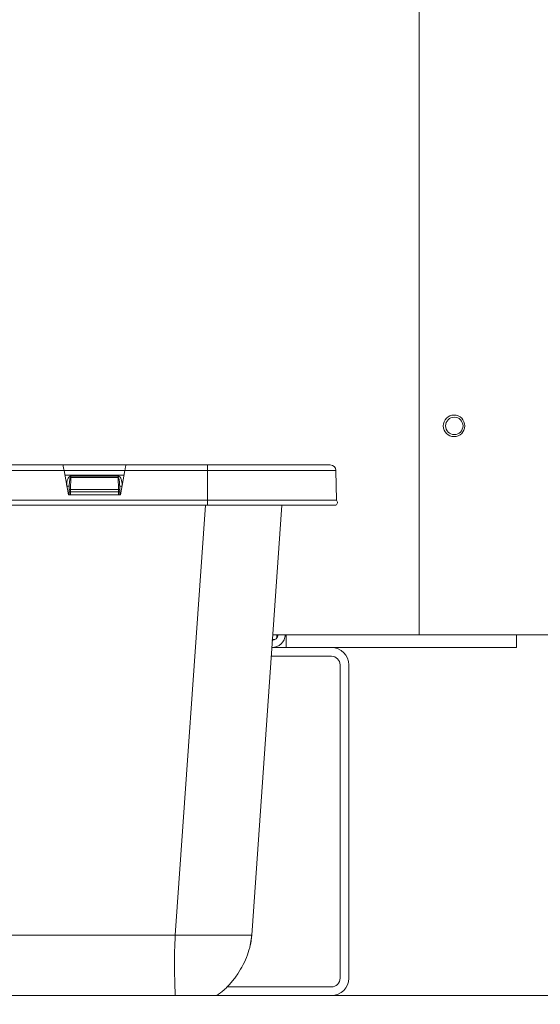
# Model space of a CAD drawing. Extents: x 1041.6 to 1067.6, y 117.2 to 133.6.
# Drawn here: x 1050.5 to 1051, y 118.1 to 119 of the extents above; entities that cross this region are included whole.
import ezdxf

# ---------------------------------------------------------------- set-up
doc = ezdxf.new("R2010")
doc.units = 0
doc.header["$MEASUREMENT"] = 0
doc.layers.get('0').update_dxf_attribs({"linetype": 'CONTINUOUS'})
doc.layers.get('Defpoints').update_dxf_attribs({"linetype": 'CONTINUOUS'})
doc.styles.add('SIM1', font='ROMANS')
doc.dimstyles.get("Standard").update_dxf_attribs({"dimtxt": 0.18, "dimasz": 0.18, "dimexe": 0.18, "dimexo": 0.0625, "dimgap": 0.09, "dimtad": 0, "dimtih": 1, "dimtoh": 1, "dimdec": 4, "dimzin": 0, "dimdsep": 46, "dimtxsty": 'Standard', "dimcen": 0.09, "dimadec": 0, "dimazin": 0, "dimtfac": 1, "dimtdec": 4, "dimtofl": 0, "dimtmove": 0, "dimatfit": 3, "dimfxl": 1, "dimtolj": 1, "dimtzin": 0, "dimarcsym": 0})

# ---------------------------------------------------------------- blocks, each defined once
blk = doc.blocks.new('*D53')
at = {"color": 0, "lineweight": -2}
for p, q in [((1045.21427, 120.33416), (1054.92458, 120.33416)), ((1054.79958, 120.15416), (1054.79958, 119.16558)), ((1054.79958, 117.86652), (1054.79958, 118.8551)), ((1054.39209, 117.68652), (1054.92458, 117.68652))]:
    blk.add_line(p, q, dxfattribs=at)
at = {"color": 0}
for points in [[(1054.76958, 120.15416), (1054.82958, 120.15416), (1054.79958, 120.33416)], [(1054.76958, 117.86652), (1054.82958, 117.86652), (1054.79958, 117.68652)]]:
    blk.add_solid(points, dxfattribs=at)
at = {"layer": 'Defpoints', "color": 0}
for p in [(1045.16427, 120.33416), (1054.34209, 117.68652), (1054.79958, 117.68652)]:
    blk.add_point(p, dxfattribs=at)
at = {"color": 0, "insert": (1054.79958, 119.01034), "char_height": 0.125, "attachment_point": 5, "style": 'SIM1'}
blk.add_mtext('\\A1;42 [108]', dxfattribs=at)
blk = doc.blocks.new('*D54')
at = {"color": 0, "lineweight": -2}
for p, q in [((1050.40021, 118.35667), (1050.40021, 117.36338)), ((1054.34209, 117.63652), (1054.34209, 117.36338)), ((1050.58021, 117.48838), (1051.89448, 117.48838)), ((1054.16209, 117.48838), (1052.84781, 117.48838))]:
    blk.add_line(p, q, dxfattribs=at)
at = {"color": 0}
for points in [[(1050.58021, 117.51838), (1050.58021, 117.45838), (1050.40021, 117.48838)], [(1054.16209, 117.51838), (1054.16209, 117.45838), (1054.34209, 117.48838)]]:
    blk.add_solid(points, dxfattribs=at)
at = {"layer": 'Defpoints', "color": 0}
for p in [(1050.40021, 118.40667), (1054.34209, 117.68652), (1054.34209, 117.48838)]:
    blk.add_point(p, dxfattribs=at)
at = {"color": 0, "insert": (1052.37115, 117.48838), "char_height": 0.125, "attachment_point": 5, "style": 'SIM1'}
blk.add_mtext('\\A1;63 [160]', dxfattribs=at)

msp = doc.modelspace()

# ---------------------------------------------------------------- linework, layer by layer
at = {"color": 7, "linetype": 'Continuous', "lineweight": 15}
for p, q in [((1050.90266, 118.40124), (1050.90266, 119.01267)), ((1050.58384, 118.54876), (1050.21658, 118.54876)), ((1050.58297, 118.55367), (1050.21745, 118.55367)), ((1050.63932, 118.55367), (1050.58297, 118.55367)), ((1050.58771, 118.5268), (1050.58384, 118.54876)), ((1050.63844, 118.54867), (1050.58385, 118.54867)), ((1050.58385, 118.54867), (1050.63844, 118.54867)), ((1050.63846, 118.54876), (1050.63459, 118.5268)), ((1050.71271, 118.54876), (1050.63846, 118.54876)), ((1050.71271, 118.55367), (1050.63932, 118.55367)), ((1050.71271, 118.55367), (1050.71271, 118.54876)), ((1050.71271, 118.52206), (1050.71271, 118.54876)), ((1050.8278, 118.54876), (1050.71271, 118.54876)), ((1050.8278, 118.54876), (1050.82826, 118.52206)), ((1050.58966, 118.53166), (1050.58985, 118.54253)), ((1050.58985, 118.54356), (1050.63244, 118.54356)), ((1050.58985, 118.54253), (1050.63244, 118.54253)), ((1050.63263, 118.53166), (1050.63244, 118.54253)), ((1050.58834, 118.5268), (1050.58838, 118.52961)), ((1050.58841, 118.53115), (1050.58847, 118.53453)), ((1050.58854, 118.53568), (1050.58847, 118.53453)), ((1050.58963, 118.52961), (1050.58958, 118.5268)), ((1050.63266, 118.52961), (1050.58963, 118.52961)), ((1050.63263, 118.53166), (1050.58966, 118.53166)), ((1050.63271, 118.5268), (1050.63266, 118.52961)), ((1050.63383, 118.53453), (1050.63376, 118.53548)), ((1050.63383, 118.53453), (1050.63388, 118.53115)), ((1050.63391, 118.52961), (1050.63396, 118.5268)), ((1050.45434, 118.52206), (1050.71271, 118.52206)), ((1050.58771, 118.5268), (1050.63459, 118.5268)), ((1050.71271, 118.52206), (1050.71271, 118.51742)), ((1050.71271, 118.52206), (1050.82826, 118.52206)), ((1050.71271, 118.51742), (1050.45434, 118.51742)), ((1050.77929, 118.51742), (1050.7523, 118.1315)), ((1050.77086, 118.39681), (1050.77294, 118.39681)), ((1050.77117, 118.40124), (1050.90266, 118.40124)), ((1050.77474, 118.40124), (1050.77474, 118.39828)), ((1050.78315, 118.40124), (1050.78315, 118.38965)), ((1051.88959, 118.40124), (1050.90266, 118.40124)), ((1050.99009, 118.38965), (1050.99009, 118.40124)), ((1050.82384, 118.38965), (1050.77036, 118.38965)), ((1050.82384, 118.38965), (1050.99009, 118.38965)), ((1050.76981, 118.38184), (1050.82384, 118.38184)), ((1050.83165, 118.37402), (1050.83165, 118.09277)), ((1050.83946, 118.09277), (1050.83946, 118.37402)), ((1050.1167, 118.1315), (1050.68372, 118.1315)), ((1050.7512, 118.12367), (1050.75161, 118.12657)), ((1045.08384, 118.07715), (1054.34209, 118.07715)), ((1050.82384, 118.08496), (1050.73023, 118.08496))]:
    msp.add_line(p, q, dxfattribs=at)
at = {"color": 8, "linetype": 'Continuous', "lineweight": 15}
for p, q in [((1050.63768, 118.54437), (1050.58461, 118.54437)), ((1050.68372, 118.1315), (1050.71071, 118.51742)), ((1050.77036, 118.38965), (1050.77036, 118.38972))]:
    msp.add_line(p, q, dxfattribs=at)
at = {"color": 7, "linetype": 'Continuous', "lineweight": 15, "flags": 128}
for points in [[(1050.58384, 118.54876), (1050.58367, 118.54972), (1050.5835, 118.55064), (1050.58336, 118.55149), (1050.58322, 118.55224), (1050.58312, 118.55285), (1050.58304, 118.5533), (1050.58299, 118.55358), (1050.58297, 118.55367)], [(1050.63932, 118.55367), (1050.63931, 118.55358), (1050.63926, 118.5533), (1050.63918, 118.55285), (1050.63907, 118.55224), (1050.63894, 118.55149), (1050.63879, 118.55064), (1050.63863, 118.54972), (1050.63846, 118.54876)]]:
    msp.add_lwpolyline(points, dxfattribs=at)
at = {"color": 7, "linetype": 'Continuous', "lineweight": 15}
for centre, radius in [((1050.93391, 118.58874), 0.00969), ((1050.93415, 118.58874), 0.00781)]:
    msp.add_circle(centre, radius, dxfattribs=at)
for centre, radius, start, end in [((1050.8228, 118.54867), 0.005, 1, 90), ((1050.58939, 118.53054), 0.00115, 76.46114, 148.19443), ((1050.6329, 118.53054), 0.00115, 31.80298, 103.54145), ((1050.63498, 118.56657), 0.03206, 267.93824, 271.7332), ((1050.82646, 118.51992), 0.0028, 296.56505, 49.86167), ((1050.77036, 118.40181), 0.00563, 270, 354.19684), ((1050.77036, 118.40181), 0.01216, 270, 357.31972), ((1050.82384, 118.37402), 0.01563, 0, 90), ((1050.82384, 118.37402), 0.00781, 0, 90), ((1050.82384, 118.09277), 0.01562, 270, 0), ((1050.82384, 118.09277), 0.00781, 270, 0)]:
    msp.add_arc(centre, radius, start, end, dxfattribs=at)
for points, knots in [([(1050.8228, 118.55367), (1050.82264, 118.55367), (1050.82232, 118.55367), (1050.81968, 118.55367), (1050.8157, 118.55367), (1050.81064, 118.55367), (1050.80499, 118.55367), (1050.79832, 118.55367), (1050.79069, 118.55367), (1050.78224, 118.55367), (1050.77309, 118.55367), (1050.76341, 118.55367), (1050.7523, 118.55367), (1050.73987, 118.55367), (1050.72624, 118.55367), (1050.71719, 118.55367), (1050.71271, 118.55367)], [0, 0, 0, 0, 0.0776352, 0.1571229, 0.2399519, 0.3037758, 0.3686073, 0.4341285, 0.5000002, 0.5658716, 0.6313929, 0.6962246, 0.7600484, 0.8428839, 0.9223682, 1, 1, 1, 1]), ([(1050.58985, 118.54356), (1050.58985, 118.54338), (1050.58985, 118.54303), (1050.58985, 118.5427), (1050.58985, 118.54253)], [0, 0, 0, 0, 0.4999949, 1, 1, 1, 1]), ([(1050.63244, 118.54253), (1050.63244, 118.5427), (1050.63244, 118.54303), (1050.63244, 118.54338), (1050.63244, 118.54356)], [0, 0, 0, 0, 0.5000051, 1, 1, 1, 1]), ([(1050.58847, 118.53453), (1050.58843, 118.53453), (1050.58836, 118.53452), (1050.58778, 118.53451), (1050.58695, 118.53452), (1050.5863, 118.53453), (1050.58597, 118.53453)], [0, 0, 0, 0, 0.250002, 0.499998, 0.75, 1, 1, 1, 1]), ([(1050.58838, 118.52961), (1050.58839, 118.52988), (1050.5884, 118.53041), (1050.58841, 118.5309), (1050.58841, 118.53115)], [0, 0, 0, 0, 0.499969, 1, 1, 1, 1]), ([(1050.58838, 118.52961), (1050.5884, 118.52961), (1050.58844, 118.52962), (1050.58873, 118.52962), (1050.58914, 118.52962), (1050.58947, 118.52961), (1050.58963, 118.52961)], [0, 0, 0, 0, 0.250005, 0.500013, 0.749995, 1, 1, 1, 1]), ([(1050.58963, 118.52961), (1050.58964, 118.52997), (1050.58965, 118.53068), (1050.58966, 118.53133), (1050.58966, 118.53166)], [0, 0, 0, 0, 0.499989, 1, 1, 1, 1]), ([(1050.63263, 118.53166), (1050.63264, 118.53133), (1050.63265, 118.53068), (1050.63266, 118.52997), (1050.63266, 118.52961)], [0, 0, 0, 0, 0.5000109, 1, 1, 1, 1]), ([(1050.63266, 118.52961), (1050.63282, 118.52961), (1050.63315, 118.52962), (1050.63357, 118.52962), (1050.63385, 118.52962), (1050.63389, 118.52961), (1050.63391, 118.52961)], [0, 0, 0, 0, 0.250003, 0.499984, 0.75, 1, 1, 1, 1]), ([(1050.63388, 118.53115), (1050.63389, 118.5309), (1050.6339, 118.53041), (1050.63391, 118.52988), (1050.63391, 118.52961)], [0, 0, 0, 0, 0.500032, 1, 1, 1, 1]), ([(1050.58834, 118.5268), (1050.58835, 118.5268), (1050.58839, 118.5268), (1050.58868, 118.52681), (1050.58909, 118.5268), (1050.58942, 118.5268), (1050.58958, 118.5268)], [0, 0, 0, 0, 0.250005, 0.500013, 0.749995, 1, 1, 1, 1]), ([(1050.63271, 118.5268), (1050.63287, 118.5268), (1050.6332, 118.5268), (1050.63361, 118.52681), (1050.6339, 118.5268), (1050.63394, 118.5268), (1050.63396, 118.5268)], [0, 0, 0, 0, 0.250003, 0.499982, 0.749997, 1, 1, 1, 1]), ([(1050.82771, 118.51742), (1050.82768, 118.51742), (1050.8276, 118.51742), (1050.82665, 118.51742), (1050.82397, 118.51742), (1050.81861, 118.51742), (1050.80939, 118.51742), (1050.79748, 118.51742), (1050.78323, 118.51742), (1050.76711, 118.51742), (1050.74965, 118.51742), (1050.73134, 118.51742), (1050.71892, 118.51742), (1050.71271, 118.51742)], [0, 0, 0, 0, 0.030988, 0.093317, 0.155645, 0.261483, 0.36885, 0.476217, 0.582055, 0.687892, 0.79373, 0.896865, 1, 1, 1, 1]), ([(1050.7523, 118.1315), (1050.75203, 118.1315), (1050.75148, 118.1315), (1050.74723, 118.13149), (1050.74088, 118.1315), (1050.73252, 118.1315), (1050.72244, 118.1315), (1050.71073, 118.13149), (1050.69763, 118.1315), (1050.6884, 118.1315), (1050.68372, 118.1315)], [0, 0, 0, 0, 0.130224, 0.256941, 0.380187, 0.5, 0.619811, 0.743056, 0.869774, 1, 1, 1, 1]), ([(1050.75195, 118.12854), (1050.75201, 118.129), (1050.75213, 118.12993), (1050.75221, 118.1308), (1050.75224, 118.13124)], [0, 0, 0, 0, 0.498732, 1, 1, 1, 1]), ([(1050.75196, 118.12855), (1050.75202, 118.12902), (1050.75214, 118.12995), (1050.75221, 118.13082), (1050.75224, 118.13126)], [0, 0, 0, 0, 0.498834, 1, 1, 1, 1]), ([(1050.7523, 118.1315), (1050.75227, 118.13102), (1050.7522, 118.13008), (1050.75208, 118.12906), (1050.75202, 118.12856)], [0, 0, 0, 0, 0.504962, 1, 1, 1, 1]), ([(1050.75102, 118.12272), (1050.75105, 118.12283), (1050.75161, 118.12505), (1050.75183, 118.12693), (1050.75204, 118.12872)], [0, 0, 0, 0, 0.0495517, 1, 1, 1, 1])]:
    msp.add_open_spline(points, degree=3, knots=knots, dxfattribs=at)
at = {"color": 8, "linetype": 'Continuous', "lineweight": 15}
for points, knots in [([(1050.58616, 118.53556), (1050.58632, 118.5374), (1050.58654, 118.53996), (1050.58797, 118.54252), (1050.58887, 118.54329), (1050.58944, 118.54353), (1050.58971, 118.54355), (1050.58985, 118.54356)], [0, 0, 0, 0, 0.58196, 0.80836, 0.911792, 0.95675, 1, 1, 1, 1]), ([(1050.58985, 118.54253), (1050.58983, 118.54253), (1050.5898, 118.54253), (1050.58972, 118.54249), (1050.58957, 118.54235), (1050.58933, 118.54188), (1050.58901, 118.54074), (1050.58866, 118.53861), (1050.58859, 118.53679), (1050.58854, 118.53568)], [0, 0, 0, 0, 0.0071978, 0.0150169, 0.0339743, 0.0904616, 0.2316016, 0.5333567, 1, 1, 1, 1]), ([(1050.63244, 118.54356), (1050.63265, 118.54353), (1050.63301, 118.54349), (1050.63362, 118.54315), (1050.63443, 118.54234), (1050.63577, 118.53986), (1050.63598, 118.53739), (1050.63613, 118.53557)], [0, 0, 0, 0, 0.064469, 0.116454, 0.218905, 0.425984, 1, 1, 1, 1]), ([(1050.63376, 118.53548), (1050.6337, 118.53664), (1050.63357, 118.53888), (1050.63332, 118.5413), (1050.63269, 118.54239), (1050.63256, 118.5425), (1050.63249, 118.54253), (1050.63246, 118.54253), (1050.63244, 118.54253)], [0, 0, 0, 0, 0.482452, 0.927582, 0.971856, 0.987324, 0.993886, 1, 1, 1, 1]), ([(1050.68372, 118.1315), (1050.68354, 118.1285), (1050.68318, 118.12243), (1050.68299, 118.11351), (1050.68297, 118.10484), (1050.68309, 118.09659), (1050.68328, 118.08902), (1050.68349, 118.08236), (1050.68359, 118.07882), (1050.68364, 118.07715)], [0, 0, 0, 0, 0.139792, 0.283262, 0.429439, 0.576921, 0.724153, 0.869664, 1, 1, 1, 1]), ([(1050.72086, 118.07715), (1050.72312, 118.07882), (1050.72792, 118.08236), (1050.73424, 118.08902), (1050.73999, 118.09659), (1050.74481, 118.10484), (1050.74856, 118.11351), (1050.75125, 118.12243), (1050.75196, 118.1285), (1050.7523, 118.1315)], [0, 0, 0, 0, 0.130336, 0.275848, 0.42308, 0.570562, 0.716738, 0.860208, 1, 1, 1, 1])]:
    msp.add_open_spline(points, degree=3, knots=knots, dxfattribs=at)

# ---------------------------------------------------------------- dimensions: what is measured, and where the dimension line sits
dim = msp.add_linear_dim(base=(1054.79958, 117.68652), p1=(1045.16427, 120.33416), p2=(1054.34209, 117.68652), angle=90, dimstyle='Standard', override={"dimtxt": 0.125, "dimexe": 0.125, "dimexo": 0.05, "dimgap": 0.06, "dimdec": 0, "dimlfac": 16, "dimzin": 1, "dimtxsty": 'SIM1', "dimtdec": 3, "dimtzin": 1})
dim.commit()
dim.dimension.update_dxf_attribs({"geometry": '*D53', "text_midpoint": (1054.79958, 119.01034)})
dim = msp.add_linear_dim(base=(1054.34209, 117.48838), p1=(1050.40021, 118.40667), p2=(1054.34209, 117.68652), dimstyle='Standard', override={"dimtxt": 0.125, "dimexe": 0.125, "dimexo": 0.05, "dimgap": 0.06, "dimdec": 0, "dimlfac": 16, "dimzin": 1, "dimtxsty": 'SIM1', "dimtdec": 3, "dimtzin": 1})
dim.commit()
dim.dimension.update_dxf_attribs({"geometry": '*D54', "text_midpoint": (1052.37115, 117.48838)})

doc.saveas('drawing.dxf')
